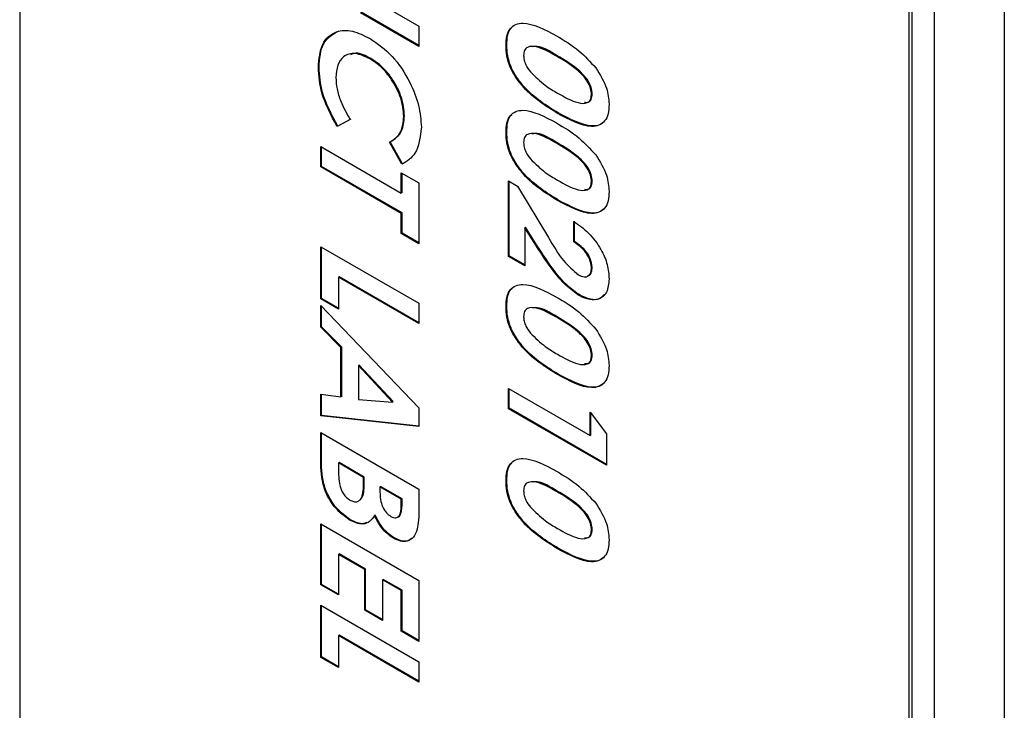
# Model space of a CAD drawing. Units: inches. Extents: x 2.5 to 82.6, y 1.3 to 53.9.
# Drawn here: x 73.1 to 73.7, y 44.8 to 45.2 of the extents above; entities that cross this region are included whole.
import ezdxf

# ---------------------------------------------------------------- set-up
doc = ezdxf.new("R2010")
doc.units = ezdxf.units.IN
doc.header["$MEASUREMENT"] = 0

msp = doc.modelspace()

# ---------------------------------------------------------------- linework, layer by layer
at = {"color": 7, "linetype": 'Continuous', "lineweight": 25, "ltscale": 5}
for p, q in [((73.61889, 46.11951), (73.61889, 41.53576)), ((73.66239, 46.0944), (73.66239, 41.51065)), ((73.05089, 45.80969), (73.05089, 44.53385)), ((73.60331, 44.21494), (73.60331, 45.49078)), ((73.60508, 44.21596), (73.60508, 45.4918)), ((73.26065, 45.21529), (73.29883, 45.19326)), ((73.29883, 45.18063), (73.2625, 45.20161)), ((73.29883, 45.18114), (73.26294, 45.20186)), ((73.29883, 45.19326), (73.29883, 45.18063)), ((73.35336, 45.18151), (73.35292, 45.18126)), ((73.26894, 45.17315), (73.2685, 45.1729)), ((73.38465, 45.17487), (73.38421, 45.17462)), ((73.23681, 45.16781), (73.23637, 45.16756)), ((73.40645, 45.15092), (73.40601, 45.15067)), ((73.25615, 45.13519), (73.24799, 45.13092)), ((73.2566, 45.13544), (73.24843, 45.13118)), ((73.2899, 45.13746), (73.28946, 45.1372)), ((73.38535, 45.13931), (73.3849, 45.13906)), ((73.24843, 45.13118), (73.24799, 45.13092)), ((73.35336, 45.12742), (73.35292, 45.12716)), ((73.23793, 45.11842), (73.28789, 45.08958)), ((73.23793, 45.1058), (73.23793, 45.11842)), ((73.23837, 45.10605), (73.23837, 45.11817)), ((73.28826, 45.1074), (73.2806, 45.12107)), ((73.2887, 45.10765), (73.28104, 45.12133)), ((73.38465, 45.12078), (73.38421, 45.12052)), ((73.23837, 45.10605), (73.23793, 45.1058)), ((73.28789, 45.07695), (73.23793, 45.1058)), ((73.28834, 45.07721), (73.23837, 45.10605)), ((73.2887, 45.10765), (73.28826, 45.1074)), ((73.28789, 45.1022), (73.29883, 45.09589)), ((73.28789, 45.08958), (73.28789, 45.1022)), ((73.28834, 45.08983), (73.28834, 45.10194)), ((73.29883, 45.09589), (73.29883, 45.05802)), ((73.35448, 45.09712), (73.36002, 45.09392)), ((73.35448, 45.05023), (73.35448, 45.09712)), ((73.35492, 45.05049), (73.35492, 45.09686)), ((73.36002, 45.09392), (73.37921, 45.06202)), ((73.40645, 45.09683), (73.40601, 45.09657)), ((73.28834, 45.08983), (73.28789, 45.08958)), ((73.38535, 45.08522), (73.3849, 45.08496)), ((73.28834, 45.07721), (73.28789, 45.07695)), ((73.28789, 45.06433), (73.28789, 45.07695)), ((73.28834, 45.06459), (73.28834, 45.07721)), ((73.36507, 45.0683), (73.36463, 45.06804)), ((73.36463, 45.06804), (73.36463, 45.04438)), ((73.37191, 45.0565), (73.36463, 45.06804)), ((73.37235, 45.05675), (73.36507, 45.0683)), ((73.39508, 45.05925), (73.39508, 45.07188)), ((73.39552, 45.05951), (73.39552, 45.07213)), ((73.28834, 45.06459), (73.28789, 45.06433)), ((73.29883, 45.05802), (73.28789, 45.06433)), ((73.29883, 45.05853), (73.28834, 45.06459)), ((73.23793, 45.05621), (73.29883, 45.02106)), ((73.23793, 45.02376), (73.23793, 45.05621)), ((73.23837, 45.02401), (73.23837, 45.05596)), ((73.37235, 45.05675), (73.37191, 45.0565)), ((73.39552, 45.05951), (73.39508, 45.05925)), ((73.35492, 45.05049), (73.35448, 45.05023)), ((73.36463, 45.04438), (73.35448, 45.05023)), ((73.36463, 45.04489), (73.35492, 45.05049)), ((73.40645, 45.04347), (73.40601, 45.04321)), ((73.2493, 45.03754), (73.24886, 45.03728)), ((73.24886, 45.03728), (73.24886, 45.01745)), ((73.29883, 45.00844), (73.24886, 45.03728)), ((73.29883, 45.00895), (73.2493, 45.03754)), ((73.39912, 45.02588), (73.39868, 45.02562)), ((73.23837, 45.02401), (73.23793, 45.02376)), ((73.24886, 45.01745), (73.23793, 45.02376)), ((73.23793, 45.0197), (73.29883, 44.95613)), ((73.23793, 45.00623), (73.23793, 45.0197)), ((73.24886, 45.01796), (73.23837, 45.02401)), ((73.23837, 45.00649), (73.23837, 45.01924)), ((73.29883, 45.02106), (73.29883, 45.00844)), ((73.35336, 45.01923), (73.35292, 45.01898)), ((73.38465, 45.01259), (73.38421, 45.01234)), ((73.23837, 45.00649), (73.23793, 45.00623)), ((73.25042, 44.99355), (73.23793, 45.00623)), ((73.25086, 44.99381), (73.23837, 45.00649)), ((73.25086, 44.99381), (73.25042, 44.99355)), ((73.25042, 44.96292), (73.25042, 44.99355)), ((73.25086, 44.96317), (73.25086, 44.99381)), ((73.40645, 44.98864), (73.40601, 44.98838)), ((73.26179, 44.98271), (73.26135, 44.98246)), ((73.28249, 44.95971), (73.26135, 44.98246)), ((73.26135, 44.98246), (73.26135, 44.96138)), ((73.28293, 44.95997), (73.26179, 44.98271)), ((73.38535, 44.97703), (73.3849, 44.97677)), ((73.23793, 44.96466), (73.25042, 44.96292)), ((73.23793, 44.95118), (73.23793, 44.96466)), ((73.23837, 44.95144), (73.23837, 44.9646)), ((73.35448, 44.96819), (73.40523, 44.9389)), ((73.35448, 44.95557), (73.35448, 44.96819)), ((73.35492, 44.95583), (73.35492, 44.96794)), ((73.25086, 44.96317), (73.25042, 44.96292)), ((73.26135, 44.96138), (73.28249, 44.95971)), ((73.28293, 44.95997), (73.28249, 44.95971)), ((73.29883, 44.95613), (73.29883, 44.94442)), ((73.35492, 44.95583), (73.35448, 44.95557)), ((73.41538, 44.92041), (73.35448, 44.95557)), ((73.41538, 44.92092), (73.35492, 44.95583)), ((73.40523, 44.95332), (73.41538, 44.93993)), ((73.40523, 44.9389), (73.40523, 44.95332)), ((73.40567, 44.93915), (73.40567, 44.95274)), ((73.23837, 44.95144), (73.23793, 44.95118)), ((73.29883, 44.94442), (73.23793, 44.95118)), ((73.29883, 44.94473), (73.23837, 44.95144)), ((73.23793, 44.94081), (73.29883, 44.90566)), ((73.23793, 44.92103), (73.23793, 44.94081)), ((73.23837, 44.92129), (73.23837, 44.94056)), ((73.41538, 44.93993), (73.41538, 44.92041)), ((73.40567, 44.93915), (73.40523, 44.9389)), ((73.23837, 44.92129), (73.23793, 44.92103)), ((73.2493, 44.92214), (73.24886, 44.92188)), ((73.24886, 44.92188), (73.24886, 44.91825)), ((73.26447, 44.91287), (73.24886, 44.92188)), ((73.26491, 44.91312), (73.2493, 44.92214)), ((73.26491, 44.91312), (73.26447, 44.91287)), ((73.26447, 44.90985), (73.26447, 44.91287)), ((73.26491, 44.91011), (73.26447, 44.90985)), ((73.26491, 44.91011), (73.26491, 44.91312)), ((73.35336, 44.91104), (73.35292, 44.91079)), ((73.27506, 44.90726), (73.27462, 44.90701)), ((73.27462, 44.90701), (73.27462, 44.90365)), ((73.28789, 44.89934), (73.27462, 44.90701)), ((73.28834, 44.8996), (73.27506, 44.90726)), ((73.29883, 44.90566), (73.29883, 44.89439)), ((73.38465, 44.9044), (73.38421, 44.90415)), ((73.28834, 44.8996), (73.28789, 44.89934)), ((73.28789, 44.89539), (73.28789, 44.89934)), ((73.28834, 44.89564), (73.28834, 44.8996)), ((73.28834, 44.89564), (73.28789, 44.89539)), ((73.256, 44.88671), (73.25556, 44.88646)), ((73.27165, 44.88948), (73.27121, 44.88923)), ((73.23793, 44.88401), (73.29883, 44.84886)), ((73.23793, 44.84615), (73.23793, 44.88401)), ((73.23837, 44.8464), (73.23837, 44.88376)), ((73.40645, 44.88045), (73.40601, 44.8802)), ((73.28338, 44.87541), (73.28294, 44.87516)), ((73.38535, 44.86884), (73.3849, 44.86859)), ((73.2493, 44.86534), (73.24886, 44.86508)), ((73.24886, 44.86508), (73.24886, 44.83984)), ((73.26525, 44.85562), (73.24886, 44.86508)), ((73.2657, 44.85587), (73.2493, 44.86534)), ((73.2657, 44.85587), (73.26525, 44.85562)), ((73.26525, 44.83037), (73.26525, 44.85562)), ((73.2657, 44.83063), (73.2657, 44.85587)), ((73.27663, 44.84956), (73.27618, 44.84931)), ((73.27618, 44.84931), (73.27618, 44.82406)), ((73.28789, 44.84255), (73.27618, 44.84931)), ((73.28834, 44.8428), (73.27663, 44.84956)), ((73.29883, 44.84886), (73.29883, 44.81099)), ((73.23837, 44.8464), (73.23793, 44.84615)), ((73.24886, 44.83984), (73.23793, 44.84615)), ((73.24886, 44.84035), (73.23837, 44.8464)), ((73.28834, 44.8428), (73.28789, 44.84255)), ((73.28789, 44.8173), (73.28789, 44.84255)), ((73.28834, 44.81756), (73.28834, 44.8428)), ((73.23793, 44.83353), (73.29883, 44.79837)), ((73.23793, 44.80107), (73.23793, 44.83353)), ((73.23837, 44.80132), (73.23837, 44.83327)), ((73.2657, 44.83063), (73.26525, 44.83037)), ((73.27618, 44.82406), (73.26525, 44.83037)), ((73.27618, 44.82457), (73.2657, 44.83063)), ((73.28834, 44.81756), (73.28789, 44.8173)), ((73.29883, 44.81099), (73.28789, 44.8173)), ((73.29883, 44.8115), (73.28834, 44.81756)), ((73.2493, 44.81485), (73.24886, 44.81459)), ((73.24886, 44.81459), (73.24886, 44.79476)), ((73.29883, 44.78575), (73.24886, 44.81459)), ((73.29883, 44.78626), (73.2493, 44.81485)), ((73.23837, 44.80132), (73.23793, 44.80107)), ((73.24886, 44.79476), (73.23793, 44.80107)), ((73.24886, 44.79527), (73.23837, 44.80132)), ((73.29883, 44.79837), (73.29883, 44.78575))]:
    msp.add_line(p, q, dxfattribs=at)
for points, knots in [([(73.23637, 45.16756), (73.23684, 45.17277), (73.23778, 45.18318), (73.24646, 45.19048), (73.25731, 45.19105), (73.26475, 45.18737), (73.26847, 45.18553)], [0, 0, 0, 0, 0.2798292, 0.5591291, 0.7793659, 1, 1, 1, 1]), ([(73.35292, 45.18126), (73.35302, 45.18326), (73.35322, 45.18726), (73.35524, 45.19194), (73.3588, 45.1946), (73.36791, 45.19601), (73.37704, 45.1911), (73.38433, 45.18717)], [0, 0, 0, 0, 0.125473, 0.250736, 0.375994, 0.501445, 1, 1, 1, 1]), ([(73.35336, 45.18151), (73.35348, 45.18348), (73.35373, 45.18741), (73.35494, 45.19118), (73.35634, 45.19218), (73.35655, 45.19233)], [0, 0, 0, 0, 0.4602, 0.919628, 1, 1, 1, 1]), ([(73.23681, 45.16781), (73.23722, 45.17314), (73.23805, 45.18367), (73.24469, 45.18775), (73.24798, 45.18977)], [0, 0, 0, 0, 0.506298, 1, 1, 1, 1]), ([(73.26847, 45.18553), (73.2732, 45.18225), (73.28263, 45.17569), (73.29316, 45.15962), (73.29931, 45.14381), (73.30003, 45.13487), (73.30039, 45.1304)], [0, 0, 0, 0, 0.2798106, 0.5590294, 0.7795595, 1, 1, 1, 1]), ([(73.38433, 45.18717), (73.38908, 45.18438), (73.39755, 45.17942), (73.40527, 45.17103), (73.40866, 45.16735)], [0, 0, 0, 0, 0.561096, 1, 1, 1, 1]), ([(73.3849, 45.13906), (73.37758, 45.14359), (73.36842, 45.14927), (73.35907, 45.16102), (73.35532, 45.16777), (73.35322, 45.17486), (73.35302, 45.17912), (73.35292, 45.18126)], [0, 0, 0, 0, 0.498809, 0.624259, 0.74943, 0.874575, 1, 1, 1, 1]), ([(73.38535, 45.13931), (73.37802, 45.14385), (73.36886, 45.14952), (73.35951, 45.16128), (73.35576, 45.16803), (73.35366, 45.17512), (73.35346, 45.17938), (73.35336, 45.18151)], [0, 0, 0, 0, 0.498809, 0.624259, 0.74943, 0.874575, 1, 1, 1, 1]), ([(73.38421, 45.17462), (73.37999, 45.17703), (73.37367, 45.18063), (73.36683, 45.18089), (73.3642, 45.17844), (73.36397, 45.17615), (73.36385, 45.175)], [0, 0, 0, 0, 0.501409, 0.750151, 0.875083, 1, 1, 1, 1]), ([(73.38465, 45.17487), (73.38031, 45.1776), (73.3748, 45.18106), (73.37021, 45.18055), (73.36924, 45.18044)], [0, 0, 0, 0, 0.788418, 1, 1, 1, 1]), ([(73.2685, 45.1729), (73.26539, 45.17436), (73.25917, 45.17728), (73.252, 45.17516), (73.24793, 45.16938), (73.24751, 45.164), (73.2473, 45.1613)], [0, 0, 0, 0, 0.280046, 0.55923, 0.779527, 1, 1, 1, 1]), ([(73.26894, 45.17315), (73.26573, 45.17484), (73.26099, 45.17733), (73.25745, 45.17592), (73.25631, 45.17546)], [0, 0, 0, 0, 0.676349, 1, 1, 1, 1]), ([(73.28946, 45.1372), (73.2891, 45.14095), (73.28839, 45.14843), (73.28262, 45.1595), (73.27571, 45.16808), (73.2709, 45.17129), (73.2685, 45.1729)], [0, 0, 0, 0, 0.2795311, 0.5591556, 0.7794431, 1, 1, 1, 1]), ([(73.2899, 45.13746), (73.28954, 45.1412), (73.28883, 45.14869), (73.28306, 45.15976), (73.27616, 45.16833), (73.27135, 45.17155), (73.26894, 45.17315)], [0, 0, 0, 0, 0.2795311, 0.5591556, 0.7794431, 1, 1, 1, 1]), ([(73.36385, 45.175), (73.36391, 45.17407), (73.36404, 45.17222), (73.3654, 45.16855), (73.36703, 45.16627), (73.36803, 45.16488)], [0, 0, 0, 0, 0.2802665, 0.5604448, 1, 1, 1, 1]), ([(73.40601, 45.15067), (73.40588, 45.15202), (73.40563, 45.15473), (73.40285, 45.16059), (73.39526, 45.16811), (73.38863, 45.17201), (73.38421, 45.17462)], [0, 0, 0, 0, 0.124897, 0.249662, 0.498629, 1, 1, 1, 1]), ([(73.40645, 45.15092), (73.40632, 45.15228), (73.40607, 45.15499), (73.4033, 45.16085), (73.3957, 45.16837), (73.38908, 45.17227), (73.38465, 45.17487)], [0, 0, 0, 0, 0.124897, 0.249662, 0.498629, 1, 1, 1, 1]), ([(73.24799, 45.13092), (73.24423, 45.13791), (73.23752, 45.1504), (73.23672, 45.16231), (73.23637, 45.16756)], [0, 0, 0, 0, 0.559814, 1, 1, 1, 1]), ([(73.24843, 45.13118), (73.24468, 45.13817), (73.23797, 45.15065), (73.23716, 45.16257), (73.23681, 45.16781)], [0, 0, 0, 0, 0.559814, 1, 1, 1, 1]), ([(73.40866, 45.16735), (73.41132, 45.16312), (73.4161, 45.15555), (73.41668, 45.148), (73.41694, 45.14467)], [0, 0, 0, 0, 0.558689, 1, 1, 1, 1]), ([(73.2473, 45.1613), (73.24742, 45.15898), (73.24767, 45.15433), (73.25055, 45.14518), (73.25403, 45.13898), (73.25615, 45.13519)], [0, 0, 0, 0, 0.2801252, 0.5598795, 1, 1, 1, 1]), ([(73.36803, 45.16488), (73.37109, 45.16189), (73.37656, 45.15652), (73.38235, 45.15316), (73.3849, 45.15168)], [0, 0, 0, 0, 0.558417, 1, 1, 1, 1]), ([(73.3849, 45.15168), (73.38922, 45.14921), (73.39567, 45.14553), (73.40272, 45.14495), (73.40561, 45.14717), (73.40588, 45.1495), (73.40601, 45.15067)], [0, 0, 0, 0, 0.501448, 0.750378, 0.875297, 1, 1, 1, 1]), ([(73.4016, 45.14597), (73.40236, 45.14589), (73.40412, 45.1457), (73.40604, 45.14747), (73.40631, 45.14977), (73.40645, 45.15092)], [0, 0, 0, 0, 0.277402, 0.639013, 1, 1, 1, 1]), ([(73.41694, 45.14467), (73.41683, 45.14264), (73.41661, 45.1386), (73.41441, 45.13402), (73.41082, 45.13134), (73.4015, 45.13013), (73.39227, 45.13509), (73.3849, 45.13906)], [0, 0, 0, 0, 0.125414, 0.250643, 0.375848, 0.501286, 1, 1, 1, 1]), ([(73.2806, 45.12107), (73.28335, 45.12288), (73.28827, 45.1261), (73.28909, 45.13381), (73.28946, 45.1372)], [0, 0, 0, 0, 0.560031, 1, 1, 1, 1]), ([(73.28104, 45.12133), (73.28379, 45.12313), (73.28871, 45.12636), (73.28954, 45.13407), (73.2899, 45.13746)], [0, 0, 0, 0, 0.560031, 1, 1, 1, 1]), ([(73.35292, 45.12716), (73.35302, 45.12917), (73.35322, 45.13317), (73.35524, 45.13784), (73.3588, 45.1405), (73.36791, 45.14192), (73.37704, 45.137), (73.38433, 45.13308)], [0, 0, 0, 0, 0.125473, 0.250736, 0.375994, 0.501445, 1, 1, 1, 1]), ([(73.35336, 45.12742), (73.35348, 45.12939), (73.35373, 45.13332), (73.35494, 45.13709), (73.35634, 45.13808), (73.35655, 45.13823)], [0, 0, 0, 0, 0.4602, 0.919628, 1, 1, 1, 1]), ([(73.41412, 45.13422), (73.41317, 45.13335), (73.41111, 45.13146), (73.40184, 45.13052), (73.39267, 45.13541), (73.38535, 45.13931)], [0, 0, 0, 0, 0.1467493, 0.3182303, 1, 1, 1, 1]), ([(73.30039, 45.1304), (73.29964, 45.12437), (73.29831, 45.11358), (73.29134, 45.10929), (73.28826, 45.1074)], [0, 0, 0, 0, 0.5590271, 1, 1, 1, 1]), ([(73.38433, 45.13308), (73.38908, 45.13029), (73.39755, 45.12532), (73.40527, 45.11694), (73.40866, 45.11326)], [0, 0, 0, 0, 0.5610959, 1, 1, 1, 1]), ([(73.3849, 45.08496), (73.37758, 45.0895), (73.36842, 45.09517), (73.35907, 45.10693), (73.35532, 45.11368), (73.35322, 45.12077), (73.35302, 45.12503), (73.35292, 45.12716)], [0, 0, 0, 0, 0.498809, 0.624259, 0.74943, 0.874575, 1, 1, 1, 1]), ([(73.38535, 45.08522), (73.37802, 45.08975), (73.36886, 45.09543), (73.35951, 45.10719), (73.35576, 45.11394), (73.35366, 45.12102), (73.35346, 45.12529), (73.35336, 45.12742)], [0, 0, 0, 0, 0.498809, 0.624259, 0.74943, 0.874575, 1, 1, 1, 1]), ([(73.38421, 45.12052), (73.37999, 45.12293), (73.37367, 45.12654), (73.36683, 45.12679), (73.3642, 45.12435), (73.36397, 45.12205), (73.36385, 45.12091)], [0, 0, 0, 0, 0.501409, 0.750151, 0.875083, 1, 1, 1, 1]), ([(73.38465, 45.12078), (73.38031, 45.12351), (73.3748, 45.12696), (73.37021, 45.12645), (73.36924, 45.12635)], [0, 0, 0, 0, 0.788418, 1, 1, 1, 1]), ([(73.36385, 45.12091), (73.36391, 45.11998), (73.36404, 45.11812), (73.3654, 45.11445), (73.36703, 45.11218), (73.36803, 45.11079)], [0, 0, 0, 0, 0.280266, 0.560445, 1, 1, 1, 1]), ([(73.40601, 45.09657), (73.40588, 45.09793), (73.40563, 45.10064), (73.40285, 45.1065), (73.39526, 45.11402), (73.38863, 45.11792), (73.38421, 45.12052)], [0, 0, 0, 0, 0.124897, 0.249662, 0.498629, 1, 1, 1, 1]), ([(73.40645, 45.09683), (73.40632, 45.09818), (73.40607, 45.1009), (73.4033, 45.10675), (73.3957, 45.11427), (73.38908, 45.11817), (73.38465, 45.12078)], [0, 0, 0, 0, 0.124897, 0.249662, 0.498629, 1, 1, 1, 1]), ([(73.36803, 45.11079), (73.37109, 45.10779), (73.37656, 45.10242), (73.38235, 45.09907), (73.3849, 45.09758)], [0, 0, 0, 0, 0.558417, 1, 1, 1, 1]), ([(73.40866, 45.11326), (73.41132, 45.10903), (73.4161, 45.10145), (73.41668, 45.0939), (73.41694, 45.09057)], [0, 0, 0, 0, 0.558689, 1, 1, 1, 1]), ([(73.3849, 45.09758), (73.38922, 45.09512), (73.39567, 45.09143), (73.40272, 45.09086), (73.40561, 45.09307), (73.40588, 45.09541), (73.40601, 45.09657)], [0, 0, 0, 0, 0.5014483, 0.750378, 0.8752968, 1, 1, 1, 1]), ([(73.4016, 45.09188), (73.40236, 45.09179), (73.40412, 45.0916), (73.40604, 45.09338), (73.40631, 45.09568), (73.40645, 45.09683)], [0, 0, 0, 0, 0.277402, 0.639013, 1, 1, 1, 1]), ([(73.41694, 45.09057), (73.41683, 45.08855), (73.41661, 45.0845), (73.41441, 45.07993), (73.41082, 45.07725), (73.4015, 45.07604), (73.39227, 45.081), (73.3849, 45.08496)], [0, 0, 0, 0, 0.125414, 0.250643, 0.375848, 0.501286, 1, 1, 1, 1]), ([(73.41412, 45.08012), (73.41317, 45.07925), (73.41111, 45.07736), (73.40184, 45.07643), (73.39267, 45.08131), (73.38535, 45.08522)], [0, 0, 0, 0, 0.146749, 0.31823, 1, 1, 1, 1]), ([(73.39508, 45.07188), (73.39818, 45.06971), (73.40435, 45.06539), (73.41184, 45.05549), (73.41632, 45.04499), (73.41673, 45.03912), (73.41694, 45.03618)], [0, 0, 0, 0, 0.280638, 0.559928, 0.779782, 1, 1, 1, 1]), ([(73.37921, 45.06202), (73.3822, 45.05686), (73.38751, 45.04769), (73.39475, 45.04143), (73.39791, 45.03869)], [0, 0, 0, 0, 0.562478, 1, 1, 1, 1]), ([(73.39868, 45.02562), (73.39584, 45.02765), (73.39014, 45.03171), (73.38096, 45.0425), (73.37534, 45.05119), (73.37191, 45.0565)], [0, 0, 0, 0, 0.27944, 0.559475, 1, 1, 1, 1]), ([(73.39912, 45.02588), (73.39628, 45.02791), (73.39059, 45.03197), (73.3814, 45.04276), (73.37579, 45.05144), (73.37235, 45.05675)], [0, 0, 0, 0, 0.27944, 0.559475, 1, 1, 1, 1]), ([(73.40601, 45.04321), (73.40576, 45.04501), (73.40526, 45.04861), (73.40101, 45.05504), (73.39733, 45.05766), (73.39508, 45.05925)], [0, 0, 0, 0, 0.278755, 0.559273, 1, 1, 1, 1]), ([(73.40645, 45.04347), (73.4062, 45.04526), (73.4057, 45.04887), (73.40145, 45.0553), (73.39777, 45.05791), (73.39552, 45.05951)], [0, 0, 0, 0, 0.278755, 0.559273, 1, 1, 1, 1]), ([(73.4034, 45.03815), (73.40385, 45.03823), (73.40508, 45.03844), (73.40622, 45.04038), (73.40638, 45.04244), (73.40645, 45.04347)], [0, 0, 0, 0, 0.219755, 0.609521, 1, 1, 1, 1]), ([(73.39791, 45.03869), (73.3991, 45.03813), (73.40149, 45.03702), (73.40422, 45.03788), (73.4058, 45.04008), (73.40594, 45.04216), (73.40601, 45.04321)], [0, 0, 0, 0, 0.279841, 0.559185, 0.779391, 1, 1, 1, 1]), ([(73.35292, 45.01898), (73.35302, 45.02098), (73.35322, 45.02498), (73.35524, 45.02966), (73.3588, 45.03232), (73.36791, 45.03373), (73.37704, 45.02881), (73.38433, 45.02489)], [0, 0, 0, 0, 0.125473, 0.250736, 0.375994, 0.501445, 1, 1, 1, 1]), ([(73.41694, 45.03618), (73.41667, 45.03321), (73.41612, 45.02728), (73.41109, 45.02328), (73.405, 45.02279), (73.40079, 45.02468), (73.39868, 45.02562)], [0, 0, 0, 0, 0.279748, 0.558964, 0.779633, 1, 1, 1, 1]), ([(73.35336, 45.01923), (73.35348, 45.0212), (73.35373, 45.02513), (73.35494, 45.0289), (73.35634, 45.0299), (73.35655, 45.03004)], [0, 0, 0, 0, 0.4602, 0.919628, 1, 1, 1, 1]), ([(73.414, 45.02671), (73.41304, 45.02563), (73.41089, 45.02319), (73.40539, 45.02312), (73.40121, 45.02496), (73.39912, 45.02588)], [0, 0, 0, 0, 0.287423, 0.643955, 1, 1, 1, 1]), ([(73.3849, 44.97677), (73.37758, 44.98131), (73.36842, 44.98698), (73.35907, 44.99874), (73.35532, 45.00549), (73.35322, 45.01258), (73.35302, 45.01684), (73.35292, 45.01898)], [0, 0, 0, 0, 0.498809, 0.624259, 0.74943, 0.874575, 1, 1, 1, 1]), ([(73.38535, 44.97703), (73.37802, 44.98156), (73.36886, 44.98724), (73.35951, 44.999), (73.35576, 45.00575), (73.35366, 45.01284), (73.35346, 45.0171), (73.35336, 45.01923)], [0, 0, 0, 0, 0.498809, 0.624259, 0.74943, 0.874575, 1, 1, 1, 1]), ([(73.38433, 45.02489), (73.38908, 45.0221), (73.39755, 45.01713), (73.40527, 45.00875), (73.40866, 45.00507)], [0, 0, 0, 0, 0.5610959, 1, 1, 1, 1]), ([(73.38421, 45.01234), (73.37999, 45.01474), (73.37367, 45.01835), (73.36683, 45.0186), (73.3642, 45.01616), (73.36397, 45.01387), (73.36385, 45.01272)], [0, 0, 0, 0, 0.501409, 0.750151, 0.875083, 1, 1, 1, 1]), ([(73.38465, 45.01259), (73.38031, 45.01532), (73.3748, 45.01878), (73.37021, 45.01827), (73.36924, 45.01816)], [0, 0, 0, 0, 0.788418, 1, 1, 1, 1]), ([(73.36385, 45.01272), (73.36391, 45.01179), (73.36404, 45.00994), (73.3654, 45.00627), (73.36703, 45.00399), (73.36803, 45.0026)], [0, 0, 0, 0, 0.280266, 0.560445, 1, 1, 1, 1]), ([(73.40601, 44.98838), (73.40588, 44.98974), (73.40563, 44.99245), (73.40285, 44.99831), (73.39526, 45.00583), (73.38863, 45.00973), (73.38421, 45.01234)], [0, 0, 0, 0, 0.124897, 0.249662, 0.498629, 1, 1, 1, 1]), ([(73.40645, 44.98864), (73.40632, 44.99), (73.40607, 44.99271), (73.4033, 44.99857), (73.3957, 45.00608), (73.38908, 45.00999), (73.38465, 45.01259)], [0, 0, 0, 0, 0.124897, 0.249662, 0.498629, 1, 1, 1, 1]), ([(73.36803, 45.0026), (73.37109, 44.9996), (73.37656, 44.99424), (73.38235, 44.99088), (73.3849, 44.9894)], [0, 0, 0, 0, 0.558417, 1, 1, 1, 1]), ([(73.40866, 45.00507), (73.41132, 45.00084), (73.4161, 44.99326), (73.41668, 44.98571), (73.41694, 44.98238)], [0, 0, 0, 0, 0.558689, 1, 1, 1, 1]), ([(73.3849, 44.9894), (73.38922, 44.98693), (73.39567, 44.98325), (73.40272, 44.98267), (73.40561, 44.98488), (73.40588, 44.98722), (73.40601, 44.98838)], [0, 0, 0, 0, 0.5014483, 0.750378, 0.8752968, 1, 1, 1, 1]), ([(73.4016, 44.98369), (73.40236, 44.98361), (73.40412, 44.98341), (73.40604, 44.98519), (73.40631, 44.98749), (73.40645, 44.98864)], [0, 0, 0, 0, 0.277402, 0.639013, 1, 1, 1, 1]), ([(73.41694, 44.98238), (73.41683, 44.98036), (73.41661, 44.97632), (73.41441, 44.97174), (73.41082, 44.96906), (73.4015, 44.96785), (73.39227, 44.97281), (73.3849, 44.97677)], [0, 0, 0, 0, 0.125414, 0.250643, 0.375848, 0.501286, 1, 1, 1, 1]), ([(73.41412, 44.97193), (73.41317, 44.97106), (73.41111, 44.96918), (73.40184, 44.96824), (73.39267, 44.97313), (73.38535, 44.97703)], [0, 0, 0, 0, 0.146749, 0.31823, 1, 1, 1, 1]), ([(73.256, 44.88671), (73.2531, 44.88887), (73.24731, 44.89319), (73.24109, 44.90358), (73.23858, 44.91327), (73.23844, 44.91861), (73.23837, 44.92129)], [0, 0, 0, 0, 0.279212, 0.558481, 0.778693, 1, 1, 1, 1]), ([(73.35292, 44.91079), (73.35302, 44.91279), (73.35322, 44.91679), (73.35524, 44.92147), (73.3588, 44.92413), (73.36791, 44.92554), (73.37704, 44.92063), (73.38433, 44.9167)], [0, 0, 0, 0, 0.125473, 0.250736, 0.375994, 0.501445, 1, 1, 1, 1]), ([(73.35336, 44.91104), (73.35348, 44.91301), (73.35373, 44.91694), (73.35494, 44.92071), (73.35634, 44.92171), (73.35655, 44.92186)], [0, 0, 0, 0, 0.4602, 0.919628, 1, 1, 1, 1]), ([(73.25556, 44.88646), (73.25266, 44.88862), (73.24687, 44.89293), (73.24065, 44.90332), (73.23814, 44.91301), (73.238, 44.91836), (73.23793, 44.92103)], [0, 0, 0, 0, 0.279212, 0.558481, 0.778693, 1, 1, 1, 1]), ([(73.24886, 44.91825), (73.24889, 44.91492), (73.24893, 44.91076), (73.25048, 44.90523), (73.25191, 44.90253), (73.25385, 44.90023), (73.25527, 44.8993), (73.25598, 44.89883)], [0, 0, 0, 0, 0.5000367, 0.625162, 0.7501291, 0.8749625, 1, 1, 1, 1]), ([(73.38433, 44.9167), (73.38908, 44.91391), (73.39755, 44.90895), (73.40527, 44.90056), (73.40866, 44.89688)], [0, 0, 0, 0, 0.561096, 1, 1, 1, 1]), ([(73.25598, 44.89883), (73.25674, 44.89845), (73.25827, 44.89769), (73.26037, 44.89766), (73.26202, 44.89857), (73.26431, 44.90186), (73.2644, 44.9063), (73.26447, 44.90985)], [0, 0, 0, 0, 0.125208, 0.250275, 0.3755, 0.500774, 1, 1, 1, 1]), ([(73.26244, 44.89904), (73.26283, 44.89952), (73.26486, 44.90201), (73.26489, 44.90649), (73.26491, 44.91011)], [0, 0, 0, 0, 0.191497, 1, 1, 1, 1]), ([(73.3849, 44.86859), (73.37758, 44.87312), (73.36842, 44.8788), (73.35907, 44.89055), (73.35532, 44.8973), (73.35322, 44.90439), (73.35302, 44.90865), (73.35292, 44.91079)], [0, 0, 0, 0, 0.498809, 0.624259, 0.74943, 0.874575, 1, 1, 1, 1]), ([(73.38535, 44.86884), (73.37802, 44.87338), (73.36886, 44.87905), (73.35951, 44.89081), (73.35576, 44.89756), (73.35366, 44.90465), (73.35346, 44.90891), (73.35336, 44.91104)], [0, 0, 0, 0, 0.498809, 0.624259, 0.74943, 0.874575, 1, 1, 1, 1]), ([(73.38421, 44.90415), (73.37999, 44.90656), (73.37367, 44.91016), (73.36683, 44.91042), (73.3642, 44.90797), (73.36397, 44.90568), (73.36385, 44.90453)], [0, 0, 0, 0, 0.501409, 0.750151, 0.875083, 1, 1, 1, 1]), ([(73.38465, 44.9044), (73.38031, 44.90713), (73.3748, 44.91059), (73.37021, 44.91008), (73.36924, 44.90997)], [0, 0, 0, 0, 0.788418, 1, 1, 1, 1]), ([(73.27462, 44.90365), (73.27467, 44.90219), (73.27476, 44.89927), (73.276, 44.89472), (73.27852, 44.89068), (73.28049, 44.88931), (73.28148, 44.88862)], [0, 0, 0, 0, 0.28109, 0.560548, 0.780097, 1, 1, 1, 1]), ([(73.36385, 44.90453), (73.36391, 44.90361), (73.36404, 44.90175), (73.3654, 44.89808), (73.36703, 44.8958), (73.36803, 44.89441)], [0, 0, 0, 0, 0.280266, 0.560445, 1, 1, 1, 1]), ([(73.40601, 44.8802), (73.40588, 44.88155), (73.40563, 44.88426), (73.40285, 44.89012), (73.39526, 44.89764), (73.38863, 44.90154), (73.38421, 44.90415)], [0, 0, 0, 0, 0.124897, 0.249662, 0.498629, 1, 1, 1, 1]), ([(73.40645, 44.88045), (73.40632, 44.88181), (73.40607, 44.88452), (73.4033, 44.89038), (73.3957, 44.8979), (73.38908, 44.9018), (73.38465, 44.9044)], [0, 0, 0, 0, 0.124897, 0.249662, 0.498629, 1, 1, 1, 1]), ([(73.40866, 44.89688), (73.41132, 44.89265), (73.4161, 44.88508), (73.41668, 44.87753), (73.41694, 44.8742)], [0, 0, 0, 0, 0.558689, 1, 1, 1, 1]), ([(73.28148, 44.88862), (73.28253, 44.88817), (73.28412, 44.88748), (73.28577, 44.88808), (73.28762, 44.88996), (73.28777, 44.89298), (73.28789, 44.89539)], [0, 0, 0, 0, 0.249584, 0.375361, 0.501266, 1, 1, 1, 1]), ([(73.2854, 44.88816), (73.28566, 44.88823), (73.28635, 44.8884), (73.28804, 44.89029), (73.2882, 44.89327), (73.28834, 44.89564)], [0, 0, 0, 0, 0.111398, 0.290509, 1, 1, 1, 1]), ([(73.29883, 44.89439), (73.29882, 44.89169), (73.29882, 44.88687), (73.29807, 44.88257), (73.29774, 44.88067)], [0, 0, 0, 0, 0.560274, 1, 1, 1, 1]), ([(73.36803, 44.89441), (73.37109, 44.89142), (73.37656, 44.88605), (73.38235, 44.88269), (73.3849, 44.88121)], [0, 0, 0, 0, 0.558417, 1, 1, 1, 1]), ([(73.27121, 44.88923), (73.27031, 44.88788), (73.26851, 44.88518), (73.26331, 44.88303), (73.25849, 44.88516), (73.25556, 44.88646)], [0, 0, 0, 0, 0.281283, 0.5617, 1, 1, 1, 1]), ([(73.26638, 44.88494), (73.26575, 44.88463), (73.26295, 44.88328), (73.25903, 44.88522), (73.256, 44.88671)], [0, 0, 0, 0, 0.229058, 1, 1, 1, 1]), ([(73.28294, 44.87516), (73.28165, 44.87601), (73.27906, 44.87771), (73.27473, 44.88245), (73.27254, 44.88666), (73.27121, 44.88923)], [0, 0, 0, 0, 0.280305, 0.560457, 1, 1, 1, 1]), ([(73.28338, 44.87541), (73.28209, 44.87626), (73.2795, 44.87797), (73.27517, 44.88271), (73.27299, 44.88691), (73.27165, 44.88948)], [0, 0, 0, 0, 0.280305, 0.560457, 1, 1, 1, 1]), ([(73.29774, 44.88067), (73.29711, 44.87891), (73.29584, 44.87539), (73.29199, 44.87304), (73.28752, 44.87291), (73.28447, 44.87441), (73.28294, 44.87516)], [0, 0, 0, 0, 0.280128, 0.559802, 0.779794, 1, 1, 1, 1]), ([(73.3849, 44.88121), (73.38922, 44.87874), (73.39567, 44.87506), (73.40272, 44.87448), (73.40561, 44.8767), (73.40588, 44.87903), (73.40601, 44.8802)], [0, 0, 0, 0, 0.501448, 0.750378, 0.875297, 1, 1, 1, 1]), ([(73.4016, 44.8755), (73.40236, 44.87542), (73.40412, 44.87523), (73.40604, 44.877), (73.40631, 44.8793), (73.40645, 44.88045)], [0, 0, 0, 0, 0.277402, 0.639013, 1, 1, 1, 1]), ([(73.29462, 44.87528), (73.29379, 44.8746), (73.29198, 44.87312), (73.28793, 44.8732), (73.2849, 44.87468), (73.28338, 44.87541)], [0, 0, 0, 0, 0.30051, 0.650085, 1, 1, 1, 1]), ([(73.41694, 44.8742), (73.41683, 44.87217), (73.41661, 44.86813), (73.41441, 44.86355), (73.41082, 44.86087), (73.4015, 44.85966), (73.39227, 44.86462), (73.3849, 44.86859)], [0, 0, 0, 0, 0.125414, 0.250643, 0.375848, 0.501286, 1, 1, 1, 1]), ([(73.41412, 44.86375), (73.41317, 44.86288), (73.41111, 44.86099), (73.40184, 44.86005), (73.39267, 44.86494), (73.38535, 44.86884)], [0, 0, 0, 0, 0.1467493, 0.3182303, 1, 1, 1, 1])]:
    msp.add_open_spline(points, degree=3, knots=knots, dxfattribs=at)

doc.saveas('drawing.dxf')
